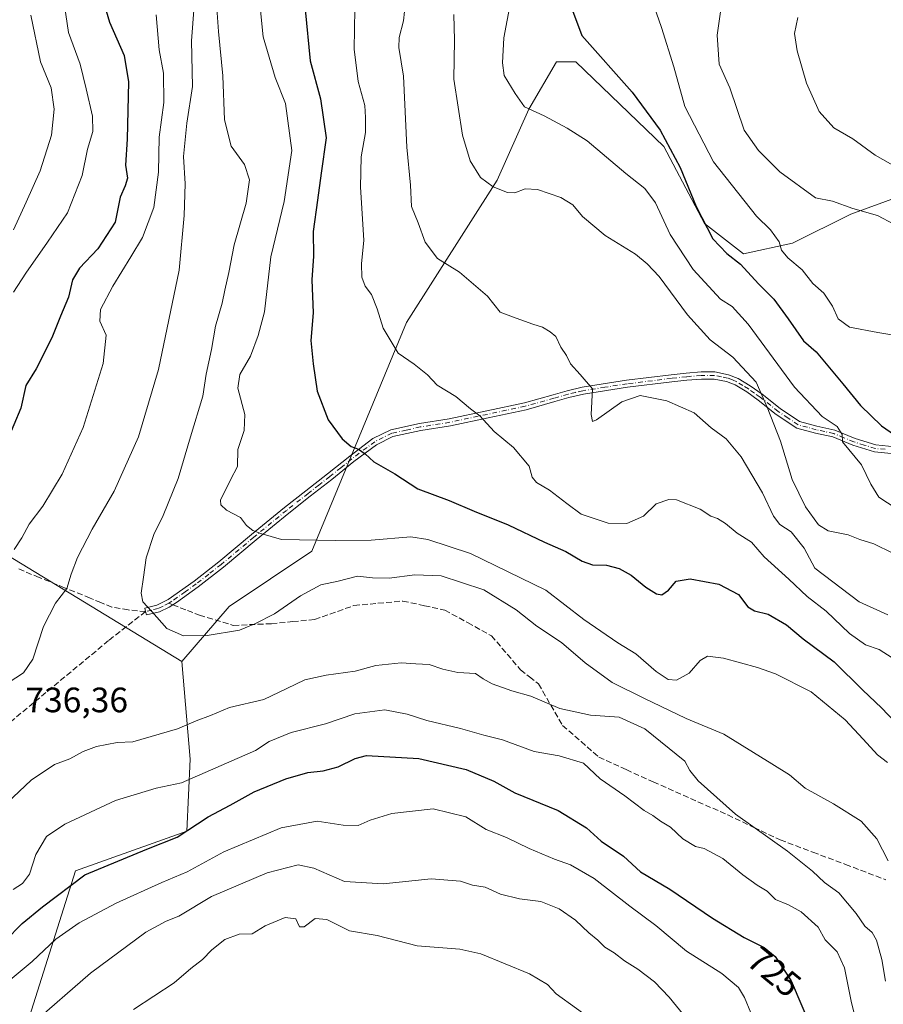
# Model space of a CAD drawing. Units: metres. Extents: x 624212 to 627679, y 4745747 to 4748123.
# Drawn here: x 627032 to 627277, y 4746052 to 4746331 of the extents above; entities that cross this region are included whole.
import ezdxf
from ezdxf.enums import TextEntityAlignment as Align

# ---------------------------------------------------------------- set-up
doc = ezdxf.new("R2010")
doc.units = ezdxf.units.M
doc.header["$MEASUREMENT"] = 0
doc.linetypes.add('DGN Style 3', pattern=[2.307223458686699, 1.648016756204785, -0.6592067024819142])
doc.linetypes.add('DGN Style 4', pattern=[2.6384748266838614, 1.318413404963828, -0.6592067024819142, 0.001648016756204785, -0.6592067024819142])
for name, color, linetype, lineweight in [('Arbolado forestal CxS', 92, 'Continuous', 0), ('Camino Cxs', 7, 'Continuous', 0), ('Camino eje', 30, 'DGN Style 4', 13), ('Curva de nivel maestra', 30, 'Continuous', 30), ('Curva de nivel normal', 30, 'Continuous', 0), ('Rótulo de curva de nivel directora', 7, 'Continuous', 0), ('Rótulo de punto de cota en terreno', 7, 'Continuous', 0), ('Senda', 7, 'DGN Style 3', 0), ('Senda no paivmentada conexión', 7, 'DGN Style 3', 0)]:
    doc.layers.add(name, color=color, linetype=linetype, lineweight=lineweight)
doc.styles.add('Style-Arial', font='txt')

msp = doc.modelspace()

# ---------------------------------------------------------------- linework, layer by layer
at = {"layer": 'Arbolado forestal CxS', "color": 92, "linetype": 'Continuous', "lineweight": 0}
for points in [[(626755.4380000001, 4746332.919299999, 635.9609999999957), (626762.7527000001, 4746322.9923, 638.130999999994), (626776.4345000006, 4746312.6391, 639.5571000000054), (626797.5085000005, 4746309.515699999, 638.1820000000008), (626808.5683000004, 4746301.617500001, 641.2973000000056), (626822.4999000002, 4746283.647500001, 650.7464000000036), (626827.5844999999, 4746264.1173, 659.5313000000025), (626827.6539000003, 4746242.5165, 669.0515000000014), (626823.7472999999, 4746225.8685, 675.232600000003), (626807.4146999996, 4746200.5549, 686.386599999998), (626805.2682999996, 4746188.413100001, 692.3298000000068), (626807.5869000005, 4746175.781099999, 699.0535999999993), (626813.1816999996, 4746160.0801, 707.0442000000039), (626826.1684999998, 4746151.608899999, 711.0035000000062), (626840.0717000002, 4746153.970699999, 711.0417000000016), (626856.3909, 4746160.222300001, 710.1309000000037), (626921.4115000004, 4746212.5429, 696.4851999999955), (626937.0957000004, 4746218.774700001, 696.1217999999935), (626952.3309000004, 4746219.272299999, 699.1928999999947), (626959.8728999998, 4746220.149700001, 701.0157000000036), (626959.9289999995, 4746220.156300001, 701.0344999999944), (626962.8053000001, 4746218.556100001, 702.5666000000057), (626972.8727000002, 4746212.9549, 708.0559000000068), (627077.9285000004, 4746148.965500001, 738.9940999999964)], [(627282.7379000002, 4746281.444300001, 787.8810999999987), (627267.9638999999, 4746276.002499999, 784.7008999999962), (627251.3344999999, 4746267.808900001, 780.5127999999969), (627237.4524999997, 4746264.814300001, 775.7939000000042), (627226.3705000002, 4746273.3463, 774.5097999999998), (627214.8541000001, 4746295.2083, 773.8313999999956), (627189.8047000002, 4746319.2797, 773.3074999999953), (627184.3114999998, 4746319.262900001, 772.5408000000026), (627176.4731000002, 4746305.8179, 769.7170000000042), (627167.5147000002, 4746285.6513, 765.2143000000069), (627141.7585000005, 4746245.3181, 756.006899999993), (627114.8816999998, 4746180.335700001, 744.5546999999933), (627091.3661000002, 4746164.6503, 741.5396000000038), (627077.9285000004, 4746148.965500001, 738.9940999999964), (626972.8727000002, 4746212.9549, 708.0559000000068)], [(627024.0620999997, 4746015.915100001, 710.3288000000031), (627033.0207000002, 4746042.8049, 715.6842000000034), (627047.7220999999, 4746089.5725, 726.2755999999936), (627079.3805000001, 4746100.790899999, 725.8163999999962), (627080.3148999996, 4746121.308700001, 732.7838000000047), (627077.9285000004, 4746148.965500001, 738.9940999999964), (627091.3661000002, 4746164.6503, 741.5396000000038), (627114.8816999998, 4746180.335700001, 744.5546999999933), (627141.7585000005, 4746245.3181, 756.006899999993), (627167.5147000002, 4746285.6513, 765.2143000000069), (627176.4731000002, 4746305.8179, 769.7170000000042), (627184.3114999998, 4746319.262900001, 772.5408000000026), (627189.8047000002, 4746319.2797, 773.3074999999953), (627214.8541000001, 4746295.2083, 773.8313999999956), (627226.3705000002, 4746273.3463, 774.5097999999998), (627237.4524999997, 4746264.814300001, 775.7939000000042), (627251.3344999999, 4746267.808900001, 780.5127999999969), (627267.9638999999, 4746276.002499999, 784.7008999999962), (627282.7379000002, 4746281.444300001, 787.8810999999987)], [(627282.7379000002, 4746281.444300001, 787.8810999999987), (627267.9638999999, 4746276.002499999, 784.7008999999962), (627251.3344999999, 4746267.808900001, 780.5127999999969), (627237.4524999997, 4746264.814300001, 775.7939000000042), (627226.3705000002, 4746273.3463, 774.5097999999998), (627214.8541000001, 4746295.2083, 773.8313999999956), (627189.8047000002, 4746319.2797, 773.3074999999953), (627184.3114999998, 4746319.262900001, 772.5408000000026), (627176.4731000002, 4746305.8179, 769.7170000000042), (627167.5147000002, 4746285.6513, 765.2143000000069), (627141.7585000005, 4746245.3181, 756.006899999993), (627114.8816999998, 4746180.335700001, 744.5546999999933), (627091.3661000002, 4746164.6503, 741.5396000000038), (627077.9285000004, 4746148.965500001, 738.9940999999964)], [(627282.7379000002, 4746281.444300001, 787.8810999999987), (627267.9638999999, 4746276.002499999, 784.7008999999962), (627251.3344999999, 4746267.808900001, 780.5127999999969), (627237.4524999997, 4746264.814300001, 775.7939000000042), (627226.3705000002, 4746273.3463, 774.5097999999998), (627214.8541000001, 4746295.2083, 773.8313999999956), (627189.8047000002, 4746319.2797, 773.3074999999953), (627184.3114999998, 4746319.262900001, 772.5408000000026), (627176.4731000002, 4746305.8179, 769.7170000000042), (627167.5147000002, 4746285.6513, 765.2143000000069), (627141.7585000005, 4746245.3181, 756.006899999993), (627114.8816999998, 4746180.335700001, 744.5546999999933), (627091.3661000002, 4746164.6503, 741.5396000000038), (627077.9285000004, 4746148.965500001, 738.9940999999964)], [(626972.8727000002, 4746212.9549, 708.0559000000068), (627077.9285000004, 4746148.965500001, 738.9940999999964), (627080.3148999996, 4746121.308700001, 732.7838000000047), (627079.3805000001, 4746100.790899999, 725.8163999999962), (627047.7220999999, 4746089.5725, 726.2755999999936), (627033.0207000002, 4746042.8049, 715.6842000000034), (627024.0620999997, 4746015.915100001, 710.3288000000031)], [(627077.9285000004, 4746148.965500001, 738.9940999999964), (627080.3148999996, 4746121.308700001, 732.7838000000047), (627079.3805000001, 4746100.790899999, 725.8163999999962), (627047.7220999999, 4746089.5725, 726.2755999999936), (627033.0207000002, 4746042.8049, 715.6842000000034), (627024.0620999997, 4746015.915100001, 710.3288000000031), (627024.9108999996, 4746009.124299999, 708.5911000000052), (627003.8053000001, 4745991.967700001, 710.1003000000055), (626973.4665000001, 4745965.5715, 711.5896999999969), (626961.5943, 4745961.6117, 712.0589000000036), (626957.6375000002, 4745969.5307, 714.8157000000066), (626941.5336999996, 4745980.028899999, 719.7385000000068), (626939.0723000001, 4746005.5569, 729.5525000000052), (626915.5575000001, 4746014.521299999, 735.0687000000034), (626890.6957, 4746024.103499999, 738.9039000000049), (626879.7185000004, 4746022.505700001, 738.8257000000012), (626865.1612999998, 4746014.662900001, 737.0908000000054), (626839.4058999997, 4746007.941500001, 739.4146999999939), (626832.0100999996, 4746011.3827, 741.1266000000034), (626817.7960999999, 4746018.5429, 744.1184000000068), (626802.5601000005, 4746018.0441, 747.3025999999954), (626784.5434999998, 4746007.8005, 747.0411000000023), (626772.4206999998, 4746006.8925, 746.6244000000006), (626756.3701, 4745992.3891, 743.5378000000055)], [(627077.9285000004, 4746148.965500001, 738.9940999999964), (627080.3148999996, 4746121.308700001, 732.7838000000047), (627079.3805000001, 4746100.790899999, 725.8163999999962), (627047.7220999999, 4746089.5725, 726.2755999999936), (627033.0207000002, 4746042.8049, 715.6842000000034), (627024.0620999997, 4746015.915100001, 710.3288000000031), (627024.9108999996, 4746009.124299999, 708.5911000000052), (627003.8053000001, 4745991.967700001, 710.1003000000055), (626973.4665000001, 4745965.5715, 711.5896999999969), (626961.5943, 4745961.6117, 712.0589000000036), (626957.6375000002, 4745969.5307, 714.8157000000066), (626941.5336999996, 4745980.028899999, 719.7385000000068), (626939.0723000001, 4746005.5569, 729.5525000000052), (626915.5575000001, 4746014.521299999, 735.0687000000034), (626890.6957, 4746024.103499999, 738.9039000000049), (626879.7185000004, 4746022.505700001, 738.8257000000012), (626865.1612999998, 4746014.662900001, 737.0908000000054), (626839.4058999997, 4746007.941500001, 739.4146999999939), (626832.0100999996, 4746011.3827, 741.1266000000034), (626817.7960999999, 4746018.5429, 744.1184000000068), (626802.5601000005, 4746018.0441, 747.3025999999954), (626784.5434999998, 4746007.8005, 747.0411000000023), (626772.4206999998, 4746006.8925, 746.6244000000006), (626756.3701, 4745992.3891, 743.5378000000055)]]:
    msp.add_polyline3d(points, dxfattribs=at)
at = {"layer": 'Camino Cxs', "color": 7, "linetype": 'Continuous', "lineweight": 0}
for points in [[(627280.3000999996, 4746208.020099999, 778.093399999998), (627274.6901000004, 4746208.520099999, 777.695200000002), (627268.4600999998, 4746210.4301, 778.7087999999932), (627262.7701000003, 4746212.800100001, 778.1875), (627257.8602, 4746213.870100001, 774.6566000000021), (627252.5601000005, 4746215.300100001, 770.6686999999947), (627246.7301000003, 4746219.1801, 768.2269999999991), (627241.6001000004, 4746223.2601, 768.1919999999955), (627238.3601000002, 4746225.540100001, 767.687300000005), (627235.1201, 4746227.540100001, 765.8171000000002), (627232.6601, 4746228.540100001, 764.6040999999968), (627229.1300999997, 4746229.220100001, 763.8530000000028), (627225.4801000003, 4746229.2301, 762.9440999999933), (627221.3400999998, 4746228.880100001, 762.1247000000003), (627217.1201, 4746228.4101, 761.5246999999946), (627204.5201000003, 4746226.880100001, 763.3417000000045), (627191.9901000002, 4746224.920100001, 764.4015999999974), (627187.8902000004, 4746223.960100001, 762.4851999999955), (627183.8901000004, 4746222.800100001, 760.2926000000007), (627175.6901000004, 4746220.520099999, 758.9802000000054), (627164.9600999998, 4746218.220100001, 757.6067000000039), (627154.2100999998, 4746215.950099999, 755.2345999999961), (627145.8400999998, 4746214.620100001, 754.1092000000062), (627137.9101, 4746212.890100001, 753.4171000000061), (627133.2500999998, 4746210.5801, 753.5871999999946), (627126.8400999998, 4746205.770099999, 755.9348999999929), (627120.5702000001, 4746200.7301, 752.3392000000022), (627114.4001000002, 4746195.920100001, 749.5176999999967), (627108.2901, 4746191.140100001, 748.4100000000036), (627099.0202000003, 4746183.540100001, 751.3101000000024), (627089.7401000002, 4746175.780099999, 750.4456999999966), (627082.6201, 4746170.2301, 748.6104999999953), (627076.4101, 4746165.800100001, 750.0225999999967), (627074.3202000001, 4746164.4801, 748.880099999995), (627071.5701000001, 4746163.130100001, 746.9817999999942), (627067.9200999998, 4746162.220100001, 742.2485000000015), (627067.6802000003, 4746163.190099999, 742.3269), (627067.4401000004, 4746164.1601, 742.9385000000038), (627070.8901000004, 4746165.030099999, 746.716499999995), (627074.1001000004, 4746166.600099999, 749.0169000000024), (627081.4401000004, 4746171.840100001, 748.1444000000047), (627088.5000999998, 4746177.350099999, 750.5418000000063), (627097.7600999996, 4746185.090100001, 751.9066000000021), (627107.0601000005, 4746192.710100001, 749.3611999999994), (627113.2001, 4746197.5101, 748.5840999999928), (627119.3501000004, 4746202.3101, 750.7486000000063), (627125.6300999997, 4746207.350099999, 754.5224000000018), (627132.2100999998, 4746212.290100001, 752.3733000000066), (627137.2602000004, 4746214.790100001, 752.8266000000004), (627145.4700999996, 4746216.590100001, 753.4755000000005), (627153.8400999998, 4746217.920100001, 755.6603999999934), (627164.5500999996, 4746220.170100001, 757.9257000000072), (627175.2200999996, 4746222.470100001, 760.0869999999995), (627183.3601000002, 4746224.7301, 760.3000999999931), (627187.3901000004, 4746225.9001, 761.8206999999966), (627191.6101000002, 4746226.880100001, 762.9541999999929), (627204.2401000002, 4746228.860099999, 763.6785999999993), (627216.8901000004, 4746230.4001, 761.7115000000049), (627221.1401000004, 4746230.870100001, 762.7115000000049), (627225.4001000002, 4746231.2301, 764.0371000000015), (627229.3201000001, 4746231.220100001, 765.3938000000054), (627233.2100999998, 4746230.460100001, 766.8255999999965), (627235.9402000001, 4746229.360099999, 768.4961000000039), (627239.3501000004, 4746227.270099999, 769.0782999999938), (627242.7401000002, 4746224.9001, 769.8411000000052), (627247.8800999997, 4746220.8101, 769.1140000000014), (627253.3701, 4746217.1501, 771.007500000007), (627258.3101000005, 4746215.8101, 776.0972999999941), (627263.3501000004, 4746214.720100001, 778.8353999999963), (627269.1201, 4746212.3101, 778.3004999999977), (627275.0602000002, 4746210.5001, 778.2452999999952), (627280.4600999998, 4746210.0101, 778.7701999999991)], [(627280.3000999996, 4746208.020099999, 778.093399999998), (627274.6901000004, 4746208.520099999, 777.695200000002), (627268.4600999998, 4746210.4301, 778.7087999999932), (627262.7701000003, 4746212.800100001, 778.1875), (627257.8602, 4746213.870100001, 774.6566000000021), (627252.5601000005, 4746215.300100001, 770.6686999999947), (627246.7301000003, 4746219.1801, 768.2269999999991), (627241.6001000004, 4746223.2601, 768.1919999999955), (627238.3601000002, 4746225.540100001, 767.687300000005), (627235.1201, 4746227.540100001, 765.8171000000002), (627232.6601, 4746228.540100001, 764.6040999999968), (627229.1300999997, 4746229.220100001, 763.8530000000028), (627225.4801000003, 4746229.2301, 762.9440999999933), (627221.3400999998, 4746228.880100001, 762.1247000000003), (627217.1201, 4746228.4101, 761.5246999999946), (627204.5201000003, 4746226.880100001, 763.3417000000045), (627191.9901000002, 4746224.920100001, 764.4015999999974), (627187.8902000004, 4746223.960100001, 762.4851999999955), (627183.8901000004, 4746222.800100001, 760.2926000000007), (627175.6901000004, 4746220.520099999, 758.9802000000054), (627164.9600999998, 4746218.220100001, 757.6067000000039), (627154.2100999998, 4746215.950099999, 755.2345999999961), (627145.8400999998, 4746214.620100001, 754.1092000000062), (627137.9101, 4746212.890100001, 753.4171000000061), (627133.2500999998, 4746210.5801, 753.5871999999946), (627126.8400999998, 4746205.770099999, 755.9348999999929), (627120.5702000001, 4746200.7301, 752.3392000000022), (627114.4001000002, 4746195.920100001, 749.5176999999967), (627108.2901, 4746191.140100001, 748.4100000000036), (627099.0202000003, 4746183.540100001, 751.3101000000024), (627089.7401000002, 4746175.780099999, 750.4456999999966), (627082.6201, 4746170.2301, 748.6104999999953), (627076.4101, 4746165.800100001, 750.0225999999967), (627074.3202000001, 4746164.4801, 748.880099999995), (627071.5701000001, 4746163.130100001, 746.9817999999942), (627067.9200999998, 4746162.220100001, 742.2485000000015), (627067.6802000003, 4746163.190099999, 742.3269), (627067.4401000004, 4746164.1601, 742.9385000000038), (627070.8901000004, 4746165.030099999, 746.716499999995), (627074.1001000004, 4746166.600099999, 749.0169000000024), (627081.4401000004, 4746171.840100001, 748.1444000000047), (627088.5000999998, 4746177.350099999, 750.5418000000063), (627097.7600999996, 4746185.090100001, 751.9066000000021), (627107.0601000005, 4746192.710100001, 749.3611999999994), (627113.2001, 4746197.5101, 748.5840999999928), (627119.3501000004, 4746202.3101, 750.7486000000063), (627125.6300999997, 4746207.350099999, 754.5224000000018), (627132.2100999998, 4746212.290100001, 752.3733000000066), (627137.2602000004, 4746214.790100001, 752.8266000000004), (627145.4700999996, 4746216.590100001, 753.4755000000005), (627153.8400999998, 4746217.920100001, 755.6603999999934), (627164.5500999996, 4746220.170100001, 757.9257000000072), (627175.2200999996, 4746222.470100001, 760.0869999999995), (627183.3601000002, 4746224.7301, 760.3000999999931), (627187.3901000004, 4746225.9001, 761.8206999999966), (627191.6101000002, 4746226.880100001, 762.9541999999929), (627204.2401000002, 4746228.860099999, 763.6785999999993), (627216.8901000004, 4746230.4001, 761.7115000000049), (627221.1401000004, 4746230.870100001, 762.7115000000049), (627225.4001000002, 4746231.2301, 764.0371000000015), (627229.3201000001, 4746231.220100001, 765.3938000000054), (627233.2100999998, 4746230.460100001, 766.8255999999965), (627235.9402000001, 4746229.360099999, 768.4961000000039)], [(627235.9402000001, 4746229.360099999, 768.4961000000039), (627239.3501000004, 4746227.270099999, 769.0782999999938), (627242.7401000002, 4746224.9001, 769.8411000000052), (627247.8800999997, 4746220.8101, 769.1140000000014), (627253.3701, 4746217.1501, 771.007500000007), (627258.3101000005, 4746215.8101, 776.0972999999941), (627263.3501000004, 4746214.720100001, 778.8353999999963), (627269.1201, 4746212.3101, 778.3004999999977), (627275.0602000002, 4746210.5001, 778.2452999999952), (627280.4600999998, 4746210.0101, 778.7701999999991)]]:
    msp.add_polyline3d(points, dxfattribs=at)
at = {"layer": 'Camino eje', "color": 30, "linetype": 'DGN Style 4', "lineweight": 13}
for points in [[(627277.6801000005, 4746209.2601, 777.9857000000048), (627274.8750999998, 4746209.5101, 777.9465000000056), (627271.7600999996, 4746210.465100001, 777.9372000000003), (627268.7901, 4746211.370100001, 778.4961000000039), (627265.9451000001, 4746212.5551, 778.4158000000026), (627263.0601000005, 4746213.7601, 778.5228999999963), (627260.5401, 4746214.3051, 777.0880000000034), (627258.0850999998, 4746214.840100001, 775.3874999999972), (627255.6151000002, 4746215.5101, 773.5149999999995), (627252.9650999998, 4746216.225099999, 770.7648999999948), (627250.0500999996, 4746218.165100001, 769.1540999999997), (627247.3051000005, 4746219.995100001, 768.4744000000064), (627242.1700999998, 4746224.0801, 768.9942000000011), (627240.5500999996, 4746225.220100001, 768.8362000000053), (627238.8551000003, 4746226.405099999, 768.3481999999932), (627237.2351000002, 4746227.405099999, 767.5192999999999), (627235.5301000001, 4746228.450099999, 767.1296000000002), (627234.3000999996, 4746228.950099999, 766.5013999999939), (627232.9351000005, 4746229.5001, 765.6956999999966), (627231.1700999998, 4746229.840100001, 765.0620999999956), (627229.2251000004, 4746230.220100001, 764.6202000000048), (627225.4401000004, 4746230.2301, 763.4928999999976), (627221.2401000002, 4746229.8751, 762.4235000000045), (627217.0050999997, 4746229.405099999, 761.6233999999968), (627204.3800999997, 4746227.870100001, 763.3824000000022), (627198.1151000002, 4746226.890100001, 765.5075999999973), (627191.8000999996, 4746225.9001, 763.6579999999958), (627189.6901000004, 4746225.4101, 762.985799999995), (627187.6401000004, 4746224.9301, 762.122000000003), (627183.6250999998, 4746223.765100001, 760.2736000000006), (627175.4550999999, 4746221.495100001, 759.4887000000017), (627170.0900999998, 4746220.345100001, 759.1949000000022), (627164.7550999997, 4746219.1951, 757.7771999999969), (627159.4001000002, 4746218.0701, 755.6655000000028), (627154.0251000002, 4746216.9351, 755.3686000000016), (627145.6551000001, 4746215.6051, 753.7970999999961), (627141.6901000004, 4746214.7401, 753.5991999999969), (627137.5850999998, 4746213.840100001, 753.0856000000058), (627132.7301000003, 4746211.4351, 752.874299999996), (627126.2351000002, 4746206.5601, 755.2584000000061), (627123.0950999996, 4746204.040100001, 753.6684999999999), (627119.9600999998, 4746201.520099999, 751.5791000000027), (627116.8850999996, 4746199.120100001, 750.0071000000025), (627113.8000999996, 4746196.715100001, 749.045100000003), (627107.6750999996, 4746191.925100001, 748.6742999999989), (627098.3901000004, 4746184.315099999, 751.5099000000046), (627089.1201, 4746176.565099999, 750.4893000000012), (627085.5900999998, 4746173.8101, 749.1367000000029), (627082.0301000001, 4746171.0351, 748.3353999999963), (627078.9250999996, 4746168.8201, 750.2005999999965), (627075.1190999999, 4746166.1141, 749.4624999999943), (627074.2653000001, 4746165.574899999, 748.983699999997)], [(627074.2653000001, 4746165.574899999, 748.983699999997), (627072.6051000003, 4746164.755100001, 748.1926999999997), (627071.2301000003, 4746164.0801, 746.795499999993), (627069.4051000001, 4746163.6251, 744.6306000000042), (627067.6801000005, 4746163.190099999, 742.3267999999953)]]:
    msp.add_polyline3d(points, dxfattribs=at)
at = {"layer": 'Curva de nivel maestra', "color": 30, "linetype": 'Continuous', "lineweight": 30, "flags": 128}
for points, elevation in [([(627053.8700000001, 4746342.590100001), (627057.4299999997, 4746330.600099999), (627061.54, 4746321.130100001), (627062.8399999999, 4746313.630100001), (627062.4299999997, 4746297.300100001), (627061.9699999997, 4746289.9801), (627062.5, 4746286.290100001), (627061.9000000004, 4746284.050100001), (627060.4100000003, 4746280.9001), (627058.9800000006, 4746273.770099999), (627054.0899999999, 4746266.2401), (627048.9100000003, 4746260.670100001), (627046.9299999997, 4746257.370100001), (627045.7699999996, 4746252.5001), (627043.4800000006, 4746247.110099999), (627040.9900000002, 4746240.920100001), (627036.5499999998, 4746232.1501), (627033.6200000001, 4746227.390100001), (627032.1900000004, 4746220.9801), (627028.2699999996, 4746211.530099999)], 725), ([(627113.0199999996, 4746334.1501), (627114.4199999999, 4746319.5801), (627117.2999999998, 4746308.7601), (627118.9000000004, 4746297.690099999), (627117.54, 4746287.670100001), (627116.5099999999, 4746279.970100001), (627115.2300000006, 4746271.090100001), (627115.3600000005, 4746264.0801), (627114.8899999997, 4746257.420100001), (627115.2100000001, 4746248.0001), (627114.5599999997, 4746240.1501), (627115.25, 4746233.5801), (627116.4199999999, 4746225.790100001), (627119.5300000003, 4746217.6801), (627123.4400000004, 4746212.2301), (627126.0300000003, 4746210.0801), (627128.1200000001, 4746209.340100001), (627130.0199999996, 4746208.020099999), (627132.4699999997, 4746205.7301), (627138.4199999999, 4746202.3201), (627144.9500000002, 4746198.0701), (627153.9000000004, 4746194.690099999), (627160.9199999999, 4746191.720100001), (627170.6200000001, 4746187.780099999), (627180.9600000001, 4746182.890100001), (627186.9600000001, 4746180.290100001), (627191.5899999999, 4746177.4801), (627194.5700000003, 4746176.5001), (627198.54, 4746176.3301), (627202.0999999996, 4746175.380100001), (627205.5499999998, 4746173.4801), (627209.7000000002, 4746170.140100001), (627212.7199999997, 4746168.190099999), (627214.2800000003, 4746167.960100001), (627216.1299999999, 4746169.3101), (627218.29, 4746171.790100001), (627222.3099999997, 4746172.4801), (627230.4900000002, 4746170.950099999), (627236.0499999998, 4746168.050100001), (627238.7199999997, 4746164.550100001), (627240.5899999999, 4746163.360099999), (627244.4600000001, 4746162.460100001), (627249.6399999997, 4746159.420100001), (627254.4000000004, 4746155.4101), (627263.2300000006, 4746148.9001), (627271.3200000003, 4746140.8301), (627276.6799999997, 4746135.9001), (627280.5099999999, 4746131.8101)], 750), ([(627188.9000000004, 4746333.9001), (627191.5499999998, 4746326.7401), (627205.8600000005, 4746310.6601), (627213.7699999996, 4746299.9101), (627219.4699999997, 4746289.3201), (627224, 4746278.190099999), (627228.75, 4746269.040100001), (627232.7300000006, 4746264.850099999), (627236.5499999998, 4746261.870100001), (627241.7000000002, 4746256.290100001), (627246.0999999996, 4746251.9001), (627250.1699999999, 4746246.360099999), (627254.5300000003, 4746240.110099999), (627258.1299999999, 4746236.9001), (627265.6600000003, 4746227.9001), (627270.6699999999, 4746221.6601), (627276.6100000005, 4746215.920100001), (627280.3300000001, 4746213.360099999)], 775), ([(627027.7999999998, 4746069.6601), (627032.5899999999, 4746074.5701), (627038.3700000001, 4746079.350099999), (627050.4400000004, 4746088.450099999), (627068, 4746095.700099999), (627076.6600000003, 4746099.120100001), (627085.4000000004, 4746104.920100001), (627091.6900000004, 4746108.2501), (627098.4600000001, 4746111.960100001), (627107.5099999999, 4746115.700099999), (627113.7000000002, 4746117.470100001), (627118.0999999996, 4746117.960100001), (627122.3799999999, 4746119.130100001), (627127.1399999997, 4746121.4901), (627130.3799999999, 4746122.280099999), (627145.29, 4746121.460100001), (627158.6699999999, 4746118.380100001), (627166.5099999999, 4746115.030099999), (627172.5099999999, 4746111.7501), (627184.7800000003, 4746106.690099999), (627192.8399999999, 4746101.790100001), (627197.0599999997, 4746098.0101), (627203.3399999999, 4746093.7301), (627208.2100000001, 4746089.300100001), (627216.5499999998, 4746084.340100001), (627228.6500000004, 4746076.1601), (627237.6600000003, 4746070.6601), (627243.3099999997, 4746067.8101), (627246.4699999997, 4746065.210100001), (627250.9400000004, 4746058.380100001), (627256.7400000002, 4746044.800100001)], 725.0000000000001)]:
    msp.add_lwpolyline(points, dxfattribs=dict(at, elevation=elevation))
at = {"layer": 'Curva de nivel normal', "color": 30, "linetype": 'Continuous', "lineweight": 0, "flags": 128}
for points, elevation in [([(627099.0300000003, 4746346.16), (627101.0499999998, 4746326.4), (627104.4199999999, 4746314.800000001), (627107.4000000004, 4746307.439999999), (627109.2300000006, 4746294.130000001), (627107.0099999999, 4746279.66), (627103.2000000002, 4746263.890000001), (627101.3799999999, 4746248.33), (627099.6100000005, 4746241.539999999), (627097.4699999997, 4746235.730000001), (627094.3899999997, 4746230.539999999), (627093.8200000003, 4746226.59), (627095.8200000003, 4746219.130000001), (627095.6900000004, 4746214.609999999), (627093.9000000004, 4746209.199999999), (627093.7999999998, 4746204.359999999), (627091.79, 4746200.630000001), (627088.9699999997, 4746194.859999999), (627088.9800000006, 4746193.539999999), (627090.6500000004, 4746191.949999999), (627094.6100000005, 4746189.859999999), (627096.3300000001, 4746187.67), (627098.1299999999, 4746186.17), (627100.3399999999, 4746185.380000001), (627106.2199999997, 4746183.66), (627121.5800000001, 4746183.369999999), (627131.7400000002, 4746183.49), (627142.9600000001, 4746184.439999999), (627147.7800000003, 4746183.689999999), (627159.8899999997, 4746179.65), (627181.3399999999, 4746169.300000001), (627192.1100000005, 4746160.9), (627201.7999999998, 4746154.300000001), (627206.8899999997, 4746151.210000001), (627212.6699999999, 4746146.130000001), (627216.0199999996, 4746143.859999999), (627218.4600000001, 4746143.75), (627222.0099999999, 4746145.74), (627225.0999999996, 4746149.279999999), (627227.2100000001, 4746150.539999999), (627231.7800000003, 4746149.92), (627241.4600000001, 4746147.34), (627246.5199999996, 4746145.470000001), (627256.6299999999, 4746140.42), (627266.3300000001, 4746132.430000001), (627271.4199999999, 4746126.980000001), (627275.4699999997, 4746122.5), (627278.3399999999, 4746120.300000001)], 745), ([(627173.2100000001, 4746346.25), (627169.4000000004, 4746326.100000001), (627168.9699999997, 4746318.99), (627169.4900000002, 4746315.439999999), (627172.6299999999, 4746310.300000001), (627175.2400000002, 4746306.52), (627180.8200000003, 4746303.949999999), (627187.3700000001, 4746300.5), (627193.0800000001, 4746296.880000001), (627204.0800000001, 4746287.539999999), (627209.4400000004, 4746283.33), (627212.4199999999, 4746279.289999999), (627216.6699999999, 4746270.230000001), (627223.1100000005, 4746260.300000001), (627230.8899999997, 4746251.930000001), (627234.2100000001, 4746249.859999999), (627238.7699999996, 4746244.77), (627251.9500000002, 4746226.880000001), (627259.8200000003, 4746218.560000001), (627264.0800000001, 4746215.76), (627265.4199999999, 4746213.460000001), (627265.5999999996, 4746211.390000001), (627270.9500000002, 4746204.890000001), (627273.6100000005, 4746199.4), (627275.9000000004, 4746195.680000001), (627280.7599999999, 4746192.49)], 770), ([(627087.5300000003, 4746339.92), (627088.3700000001, 4746327.880000001), (627089.5700000003, 4746315.359999999), (627090.04, 4746302.83), (627091.9800000006, 4746295.380000001), (627095.7800000003, 4746290.130000001), (627097.1299999999, 4746285.74), (627096.25, 4746279.180000001), (627092.7999999998, 4746267.289999999), (627091.29, 4746259.470000001), (627090.1200000001, 4746254.439999999), (627089.4400000004, 4746250.779999999), (627087.5300000003, 4746244.220000001), (627086.3799999999, 4746237.59), (627084.8300000001, 4746230.59), (627083.9400000004, 4746224.34), (627080.4400000004, 4746212.789999999), (627076.9299999997, 4746200.980000001), (627072.6600000003, 4746190.49), (627070, 4746185.100000001), (627067.8399999999, 4746178.430000001), (627067.0599999997, 4746172.970000001), (627066.3700000001, 4746168.430000001), (627066.8899999997, 4746165.92), (627069.4500000002, 4746163.189999999), (627073.7100000001, 4746158.350000001), (627078.4000000004, 4746156.279999999), (627085.0999999996, 4746156.369999999), (627094.3399999999, 4746157.9), (627098.7100000001, 4746159.75), (627104.2400000002, 4746162.59), (627111.6399999997, 4746167.66), (627117.3799999999, 4746170.800000001), (627122.3600000005, 4746171.800000001), (627127.7999999998, 4746173.279999999), (627132.1299999999, 4746172.789999999), (627136.79, 4746172.680000001), (627144.0899999999, 4746173.619999999), (627151.5800000001, 4746173.369999999), (627157.3600000005, 4746171.480000001), (627163.7199999997, 4746169.380000001), (627172.8899999997, 4746163.680000001), (627178.7999999998, 4746159.07), (627185.7999999998, 4746154.41), (627192.4600000001, 4746148.640000001), (627200.1299999999, 4746143.07), (627209.1399999997, 4746138.640000001), (627221.1799999997, 4746132.869999999), (627231.9000000004, 4746128.359999999), (627245.54, 4746119.930000001), (627250.4800000006, 4746116.82), (627254.9500000002, 4746113.039999999), (627263, 4746108.640000001), (627270.9000000004, 4746103.689999999), (627275.3300000001, 4746098.640000001), (627278.5, 4746092.380000001)], 740.0000000000001), ([(627142.04, 4746341.59), (627140.9199999999, 4746330.92), (627139.6799999997, 4746326.25), (627139.5800000001, 4746323.41), (627140.8600000005, 4746315.210000001), (627141.8200000003, 4746295.08), (627142.8799999999, 4746284.25), (627143.2100000001, 4746278.25), (627145.0300000003, 4746273.59), (627147.0899999999, 4746268.119999999), (627150.5800000001, 4746263.460000001), (627156.7999999998, 4746259.52), (627164.7400000002, 4746252.74), (627168.3499999996, 4746248.17), (627172.9299999997, 4746246.480000001), (627177.6399999997, 4746244.800000001), (627180.3700000001, 4746243.92), (627182.5199999996, 4746242.609999999), (627184.2000000002, 4746241.33), (627185.5800000001, 4746238.25), (627187.1699999999, 4746235.880000001), (627188.29, 4746233.529999999), (627191.0499999998, 4746230.51), (627194.5700000003, 4746226.4), (627194.2100000001, 4746219.180000001), (627194.5300000003, 4746217.130000001), (627195.7400000002, 4746217.59), (627202.9400000004, 4746222.77), (627208.1100000005, 4746224.58), (627215.6399999997, 4746223.07), (627223.4800000006, 4746219.66), (627228.2400000002, 4746215.350000001), (627232.4800000006, 4746212.199999999), (627236.8200000003, 4746207.09), (627242.8799999999, 4746196.939999999), (627245.9600000001, 4746190.27), (627247.7999999998, 4746187.930000001), (627251.0099999999, 4746185.82), (627254.6900000004, 4746181.210000001), (627257.7199999997, 4746175.51), (627270.2599999999, 4746166), (627278.4199999999, 4746162.230000001)], 760.0000000000001), ([(627281.8200000003, 4746241.380000001), (627275.6200000001, 4746242.41), (627267.5300000003, 4746243.99), (627264.3300000001, 4746246.32), (627262.7000000002, 4746249.939999999), (627260.2300000006, 4746253.59), (627257.1600000003, 4746256.33), (627254.1200000001, 4746260.230000001), (627250, 4746263.640000001), (627248.2199999997, 4746265.84), (627247.5499999998, 4746268.15), (627245.1299999999, 4746271.59), (627241.0999999996, 4746275.439999999), (627228.9600000001, 4746290.859999999), (627220.7999999998, 4746306.57), (627217.6399999997, 4746317.84), (627214.1299999999, 4746329.01), (627210.1299999999, 4746340.779999999)], 780), ([(627231.8200000003, 4746340.310000001), (627229.9900000002, 4746326.880000001), (627230.5599999997, 4746318.67), (627233.5800000001, 4746311.92), (627237.6600000003, 4746299.9), (627241.7400000002, 4746294.08), (627247.7599999999, 4746288.039999999), (627257.9299999997, 4746280.720000001), (627262.7000000002, 4746279.75), (627268.5300000003, 4746277.67), (627275.4600000001, 4746275.640000001), (627280.1299999999, 4746273.180000001)], 785), ([(627081.4699999997, 4746335.199999999), (627080.7100000001, 4746325.230000001), (627081, 4746312.300000001), (627079.3600000005, 4746301.84), (627078.4400000004, 4746292.4), (627078.8600000005, 4746284.65), (627078.5800000001, 4746275.640000001), (627077.2400000002, 4746260.100000001), (627071.3600000005, 4746231.92), (627065.6500000004, 4746212.779999999), (627058.7000000002, 4746197.4), (627052.4800000006, 4746186.560000001), (627048.3399999999, 4746178.5), (627046.5099999999, 4746173.84), (627045.2999999998, 4746169.77), (627042.04, 4746165.550000001), (627038.6399999997, 4746158.92), (627035.5999999996, 4746149.66), (627032.9699999997, 4746145.810000001), (627026.4600000001, 4746141.58)], 735), ([(627030.1299999999, 4746253.930000001), (627033.6200000001, 4746259.24), (627039.8399999999, 4746268.119999999), (627045.5300000003, 4746276.439999999), (627049.6399999997, 4746286.980000001), (627051.1699999999, 4746294.449999999), (627052.6699999999, 4746299.529999999), (627052.5700000003, 4746303.880000001), (627050.7699999996, 4746311.619999999), (627049.0599999997, 4746318.640000001), (627045.7699999996, 4746327.59), (627044.5999999996, 4746335.25)], 720), ([(627127.0999999996, 4746334.25), (627126.8899999997, 4746322.880000001), (627128.0700000003, 4746313.75), (627129.9000000004, 4746306.859999999), (627130.1399999997, 4746303.49), (627130.0999999996, 4746299.230000001), (627128.8600000005, 4746292.279999999), (627128.6600000003, 4746283.699999999), (627129.6200000001, 4746268.65), (627128.9699999997, 4746261.930000001), (627129.0499999998, 4746258.189999999), (627129.9800000006, 4746255.630000001), (627131.7999999998, 4746253.26), (627133.4100000003, 4746249.199999999), (627135.1699999999, 4746243.630000001), (627139.4199999999, 4746236.539999999), (627143.9299999997, 4746233.439999999), (627147.7000000002, 4746230.390000001), (627150.5, 4746227.449999999), (627155.75, 4746224.289999999), (627159.9199999999, 4746220.76), (627162.5300000003, 4746218.76), (627166.6200000001, 4746214.359999999), (627172.1699999999, 4746209.74), (627176.5599999997, 4746204.480000001), (627177.4699999997, 4746201.380000001), (627178.6399999997, 4746199.82), (627182.4000000004, 4746197.66), (627187.2400000002, 4746193.890000001), (627191.3799999999, 4746190.810000001), (627199, 4746188.27), (627204.3399999999, 4746188.16), (627209.0800000001, 4746190.289999999), (627212.6900000004, 4746193.779999999), (627216.2000000002, 4746195.02), (627218.4199999999, 4746194.930000001), (627225.1799999997, 4746192.310000001), (627228.1299999999, 4746190.310000001), (627230.0700000003, 4746189.65), (627232.3399999999, 4746188.210000001), (627235.6799999997, 4746185.449999999), (627239.6799999997, 4746182.859999999), (627243.2999999998, 4746178.76), (627250.3600000005, 4746172.380000001), (627255.5499999998, 4746167.51), (627260.8799999999, 4746163.34), (627267.5099999999, 4746156.949999999), (627272.1299999999, 4746153.75), (627275.9400000004, 4746152.42), (627279.7100000001, 4746150.08)], 755), ([(627030.1200000001, 4746271.550000001), (627033.7199999997, 4746279.460000001), (627037.6799999997, 4746288.369999999), (627040.9400000004, 4746298.5), (627041.7199999997, 4746305.82), (627040.8099999997, 4746311.92), (627037.8300000001, 4746319.25), (627035.0599999997, 4746332.59)], 715), ([(627070.6299999999, 4746332.619999999), (627071.5300000003, 4746322.710000001), (627072.7199999997, 4746316.09), (627072.8700000001, 4746307.710000001), (627071.4900000002, 4746297.92), (627071.2800000003, 4746288.01), (627070.0099999999, 4746277.890000001), (627066.7599999999, 4746269.380000001), (627063.4800000006, 4746263.92), (627058.3499999996, 4746255.560000001), (627054.9000000004, 4746249), (627054.7000000002, 4746245.609999999), (627056.4600000001, 4746241.689999999), (627055.6100000005, 4746233.600000001), (627049.9500000002, 4746215.42), (627044.0099999999, 4746202.24), (627038.4500000002, 4746193.16), (627034.5599999997, 4746188), (627032.54, 4746184.16), (627030.3200000003, 4746180.850000001)], 730), ([(627155.1699999999, 4746332.710000001), (627155.3600000005, 4746325.480000001), (627155.1600000003, 4746314.369999999), (627157.6500000004, 4746298.439999999), (627159.8499999996, 4746291.199999999), (627162.7999999998, 4746286.480000001), (627166.3200000003, 4746283.84), (627170.4000000004, 4746282.210000001), (627172.54, 4746282.07), (627175.4400000004, 4746283.199999999), (627178.9299999997, 4746283.050000001), (627185.6200000001, 4746280.75), (627189.0099999999, 4746278.67), (627191.6900000004, 4746275.42), (627198.1399999997, 4746269.949999999), (627206.7599999999, 4746264.67), (627210.0599999997, 4746261.949999999), (627213.4699999997, 4746258.350000001), (627221.5499999998, 4746247.49), (627227.9699999997, 4746240.34), (627234.4100000003, 4746235.460000001), (627241.0199999996, 4746228.289999999), (627244.1299999999, 4746221.25), (627248, 4746211.59), (627251.3099999997, 4746200.720000001), (627255.0099999999, 4746192.960000001), (627258.7400000002, 4746187.859999999), (627261.4500000002, 4746186.09), (627267.1600000003, 4746184.949999999), (627270.4600000001, 4746183.65), (627274.4600000001, 4746182.380000001), (627279.8499999996, 4746179.75)], 765.0000000000001), ([(627252.8399999999, 4746331.92), (627251.8899999997, 4746327.350000001), (627252.7000000002, 4746322.42), (627255.3200000003, 4746313.25), (627258.8899999997, 4746305.210000001), (627263.1299999999, 4746300.59), (627268.4500000002, 4746297.4), (627274.8399999999, 4746292.800000001), (627282.04, 4746288.680000001)], 790), ([(627024.7999999998, 4746105.52), (627035.1299999999, 4746115.359999999), (627041.7999999998, 4746119.810000001), (627046.1299999999, 4746121.380000001), (627049.9299999997, 4746123.470000001), (627053.6799999997, 4746124.84), (627059.5999999996, 4746126), (627064.0599999997, 4746126.220000001), (627076.6900000004, 4746129.930000001), (627082.04, 4746132.15), (627086.1299999999, 4746133.67), (627091.5, 4746135.91), (627101.2400000002, 4746138.220000001), (627107.7599999999, 4746141.390000001), (627112.8700000001, 4746143.76), (627118.9100000003, 4746145.16), (627127.1399999997, 4746146.289999999), (627133.0099999999, 4746147.84), (627140.2199999997, 4746148.680000001), (627144.4199999999, 4746148.32), (627148.1600000003, 4746148.17), (627152.0999999996, 4746146.800000001), (627156.3300000001, 4746145.91), (627161.3200000003, 4746145.59), (627163.5199999996, 4746144.100000001), (627166.04, 4746142.680000001), (627171.6399999997, 4746140.699999999), (627177.0199999996, 4746139.210000001), (627185.2599999999, 4746135.630000001), (627194, 4746133.76), (627202.1200000001, 4746133.17), (627209.4100000003, 4746129.92), (627220.79, 4746120.699999999), (627222.2400000002, 4746118.060000001), (627224.6200000001, 4746115.08), (627235.1900000004, 4746105.66), (627249.9699999997, 4746095.140000001), (627257.0599999997, 4746089.52), (627260.4100000003, 4746086.26), (627264.4800000006, 4746083.300000001), (627269.4000000004, 4746077.480000001), (627271.8899999997, 4746073.82), (627273.9600000001, 4746072.09), (627275.2000000002, 4746069.84), (627276.7300000006, 4746064.390000001), (627277.75, 4746058.25)], 735), ([(627030.0300000003, 4746084.310000001), (627032.75, 4746085.949999999), (627034.6799999997, 4746088.66), (627036.5, 4746094.189999999), (627039.54, 4746099.279999999), (627044.7300000006, 4746102.84), (627059.0899999999, 4746109.539999999), (627070.6200000001, 4746113.08), (627077.8300000001, 4746114.58), (627098.8600000005, 4746123.699999999), (627102.79, 4746126.279999999), (627109, 4746128.82), (627118.7199999997, 4746131.34), (627127.0499999998, 4746134.140000001), (627135.5899999999, 4746135.24), (627141.9299999997, 4746134.100000001), (627147.5, 4746132.279999999), (627157.1200000001, 4746129.970000001), (627163.6900000004, 4746128.140000001), (627168.9900000002, 4746126.779999999), (627178.04, 4746123.5), (627185.0599999997, 4746122.189999999), (627191.9900000002, 4746120.109999999), (627196.7199999997, 4746115.680000001), (627203.7100000001, 4746110.850000001), (627209.2400000002, 4746106.680000001), (627211.7400000002, 4746105.24), (627213.8899999997, 4746103.680000001), (627216.7599999999, 4746101.949999999), (627220.2199999997, 4746098.619999999), (627223.8399999999, 4746096.480000001), (627226.29, 4746095.9), (627231.6100000005, 4746093.039999999), (627237.2400000002, 4746088.480000001), (627241.3200000003, 4746085.51), (627244.1500000004, 4746083.800000001), (627246.5199999996, 4746081.430000001), (627250.2199999997, 4746079.880000001), (627253.7999999998, 4746077.939999999), (627258.6200000001, 4746073.560000001), (627260.6100000005, 4746070), (627264.0599999997, 4746066.57), (627266.0899999999, 4746062.039999999), (627268.1399999997, 4746052.07), (627269.2800000003, 4746047.619999999)], 730), ([(627239.5499999998, 4746049.210000001), (627237.75, 4746053.630000001), (627235.9900000002, 4746056.430000001), (627231.2800000003, 4746060.390000001), (627221.2400000002, 4746066.779999999), (627212.5499999998, 4746074.09), (627205.1299999999, 4746079.5), (627195.0800000001, 4746087.380000001), (627188.3600000005, 4746091.26), (627183.75, 4746092.880000001), (627176.5800000001, 4746095.939999999), (627170.1399999997, 4746099), (627164.3399999999, 4746101.27), (627158.6200000001, 4746104.91), (627149.3399999999, 4746107.180000001), (627137.6200000001, 4746105.890000001), (627131.4100000003, 4746103.939999999), (627128, 4746102.41), (627123.7199999997, 4746102.539999999), (627116.3600000005, 4746103.66), (627106.1799999997, 4746101.77), (627089.8899999997, 4746094.939999999), (627079.5099999999, 4746089.279999999), (627072.2699999996, 4746086.24), (627059.2999999998, 4746080.390000001), (627048.8399999999, 4746074.76), (627042.1299999999, 4746070.180000001), (627035.4600000001, 4746063.869999999), (627026.29, 4746056.220000001)], 720), ([(627220.5199999996, 4746048.609999999), (627216.3700000001, 4746053.66), (627212.1299999999, 4746058.029999999), (627207.4500000002, 4746061.609999999), (627203.6500000004, 4746064.02), (627200.7000000002, 4746066.26), (627198.0599999997, 4746067.850000001), (627196.0899999999, 4746069.880000001), (627193.54, 4746072), (627189.7699999996, 4746075.560000001), (627185.1200000001, 4746078.800000001), (627179.9000000004, 4746080.890000001), (627173.8600000005, 4746081.66), (627168.4000000004, 4746082.939999999), (627164.1299999999, 4746084.890000001), (627160.4600000001, 4746085.51), (627157.1299999999, 4746086.680000001), (627148.7999999998, 4746087.289999999), (627135.1299999999, 4746085.84), (627124.1299999999, 4746086.57), (627115.4199999999, 4746090.359999999), (627110.9500000002, 4746091.32), (627102.1399999997, 4746089.02), (627086.3499999996, 4746082.26), (627077.1100000005, 4746076.74), (627073.4900000002, 4746075.27), (627067.7199999997, 4746072.140000001), (627051.9900000002, 4746060.529999999), (627035.2199999997, 4746045.930000001)], 715), ([(627195.8200000003, 4746046.279999999), (627184.2199999997, 4746054.619999999), (627181.7999999998, 4746057.32), (627176.6500000004, 4746060.350000001), (627162.8799999999, 4746066), (627156.9100000003, 4746067.279999999), (627144.7999999998, 4746068.25), (627133.4100000003, 4746071.220000001), (627125.5800000001, 4746072.51), (627119.0800000001, 4746075.76), (627115.7999999998, 4746076), (627112.6600000003, 4746073.65), (627111.3499999996, 4746073.66), (627110.3399999999, 4746075.960000001), (627107.3399999999, 4746076.33), (627101.6200000001, 4746073.92), (627097.9500000002, 4746071.65), (627094.2599999999, 4746071.630000001), (627090.1600000003, 4746070.060000001), (627086.4600000001, 4746067.09), (627083.7999999998, 4746064.42), (627080.4600000001, 4746061.84), (627075.7999999998, 4746057.800000001), (627064.2599999999, 4746050.17)], 710)]:
    msp.add_lwpolyline(points, dxfattribs=dict(at, elevation=elevation))
at = {"layer": 'Senda', "color": 7, "linetype": 'DGN Style 3', "lineweight": 0}
for points in [[(627067.6801000005, 4746163.190099999, 742.3267999999953), (627062.7200999996, 4746163.6601, 742.3950000000042), (627058.1001000004, 4746164.420100001, 744.5197999999947), (627054.9801000003, 4746165.7301, 745.7602000000044), (627051.8901000004, 4746167.040100001, 745.7452999999952), (627044.6601, 4746169.960100001, 742.5105999999942), (627037.4301000005, 4746172.870100001, 741.9122999999963), (627031.3601000002, 4746175.4001, 740.5706999999966)], [(627075.3652999997, 4746165.1402, 749.4167000000016), (627079.5151000004, 4746163.5001, 749.7021999999997), (627082.9501, 4746162.140100001, 749.1496999999946), (627092.5551000005, 4746159.2751, 748.444399999993), (627103.3701, 4746159.745100001, 747.4673999999941), (627109.4451000001, 4746160.3301, 748.6183000000019), (627115.6601, 4746160.925100001, 748.3598999999958), (627126.8251, 4746164.905099999, 747.926099999997), (627133.6350999996, 4746165.5351, 746.5565999999964), (627140.7200999996, 4746166.1851, 744.8689000000013), (627146.8201000001, 4746164.8651, 743.116200000004), (627152.6250999998, 4746163.6051, 742.7171999999993), (627159.1001000004, 4746160.050100001, 741.8913000000031), (627165.8551000003, 4746156.335100001, 741.6230999999971), (627174.1551000001, 4746146.6601, 739.8543000000063), (627176.6651, 4746144.675100001, 739.5339999999997), (627179.2500999998, 4746142.6351, 739.9630999999936), (627186.0850999998, 4746130.8651, 741.0060999999987), (627191.3300999999, 4746126.2601, 738.4008999999934), (627196.3501000004, 4746121.860099999, 735.5807999999961), (627204.1651, 4746118.3051, 736.2428000000073), (627211.8400999998, 4746114.8101, 735.6483000000007), (627222.3951000003, 4746110.130100001, 736.9765999999945), (627232.9550999999, 4746105.4451, 742.2902000000031), (627240.4151, 4746101.9001, 739.8896999999997), (627247.8951000003, 4746098.340100001, 738.2360000000045), (627257.1601, 4746094.870100001, 740.8793000000006), (627266.3901000004, 4746091.4101, 741.8773999999976), (627277.8701, 4746087.0101, 746.3154000000069)], [(627067.6801000005, 4746163.190099999, 742.3267999999953), (627062.2150999998, 4746158.9551, 744.9713999999949), (627057.1300999997, 4746154.940099999, 746.9657000000007), (627026.0251000002, 4746129.120100001, 745.6735999999946)]]:
    msp.add_polyline3d(points, dxfattribs=at)
at = {"layer": 'Senda no paivmentada conexión', "color": 7, "linetype": 'DGN Style 3', "lineweight": 0, "extrusion": (-0.3197154921480709, 0.1263457493100363, 0.9390520516519851), "elevation": 399875.8232465992, "flags": 128}
msp.add_lwpolyline([(-4644464.761321937, -1090117.776373536), (-4644464.761321937, -1090116.516828742)], dxfattribs=at)

# ---------------------------------------------------------------- texts
at = {"layer": 'Rótulo de curva de nivel directora', "color": 7, "linetype": 'Continuous', "lineweight": 0, "style": 'Style-Arial'}
msp.add_text('725', height=7.000000000000002, rotation=320.5531175130722, dxfattribs=at).set_placement((627246.1805378983, 4746060.881984664), align=Align.MIDDLE_CENTER)
at = {"layer": 'Rótulo de punto de cota en terreno', "color": 7, "linetype": 'Continuous', "lineweight": 0, "style": 'Style-Arial'}
msp.add_text('736,36', height=7.000000000000002, dxfattribs=at).set_placement((627033.5278000003, 4746134.597800001))

doc.saveas('drawing.dxf')
